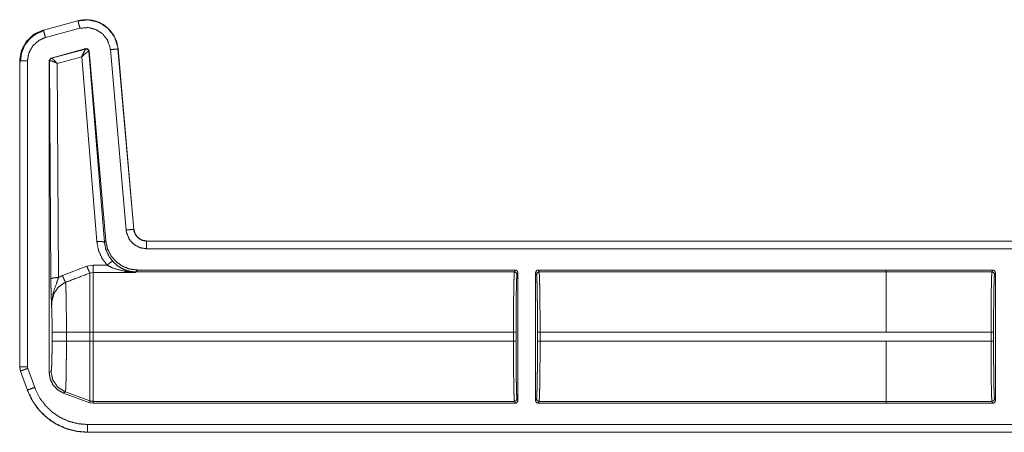
# Model space of a CAD drawing. Units: inches. Extents: x 30 to 102, y 47 to 189.
# Drawn here: x 79 to 83, y 85 to 87 of the extents above; entities that cross this region are included whole.
import ezdxf

# ---------------------------------------------------------------- set-up
doc = ezdxf.new("R2010")
doc.units = ezdxf.units.IN
doc.header["$MEASUREMENT"] = 0
doc.layers.add('1', color=7, linetype='Continuous')

msp = doc.modelspace()

# ---------------------------------------------------------------- linework, layer by layer
at = {"layer": '1', "color": 2, "linetype": 'Continuous', "lineweight": 18}
for p, q in [((78.9875, 86.56), (78.8526, 86.5239)), ((78.9876, 86.5597), (78.8526, 86.5235)), ((78.8604, 86.4946), (78.9953, 86.5307)), ((78.9876, 86.5597), (78.9875, 86.56)), ((78.8526, 86.5239), (78.8526, 86.5235)), ((78.8827, 86.4147), (79.0187, 86.4512)), ((78.8843, 86.4138), (79.0175, 86.4497)), ((79.0175, 86.4497), (79.0178, 86.4499)), ((79.0178, 86.4499), (79.0187, 86.4512)), ((79.1443, 86.4502), (79.1439, 86.4502)), ((79.2055, 85.7459), (79.1439, 86.4502)), ((79.2059, 85.746), (79.1443, 86.4502)), ((78.8753, 86.4051), (78.8827, 86.4147)), ((78.8827, 86.4147), (78.8839, 86.4138)), ((78.8839, 86.4138), (78.8843, 86.4138)), ((79.0025, 86.4198), (78.9066, 86.3939)), ((79.0611, 85.6982), (79.0025, 86.4198)), ((79.0304, 86.4411), (79.0299, 86.4412)), ((79.0313, 86.4424), (79.0304, 86.4411)), ((79.0304, 86.4411), (79.091, 85.6956)), ((79.0313, 86.4424), (79.0961, 85.7012)), ((79.114, 86.4476), (79.1756, 85.7433)), ((78.76, 86.4032), (78.76, 85.21)), ((78.7603, 86.4032), (78.76, 86.4032)), ((78.7603, 86.4032), (78.7603, 85.21)), ((78.7903, 85.21), (78.7903, 86.4032)), ((78.8753, 86.4051), (78.8753, 85.1867)), ((78.8765, 86.4041), (78.8753, 86.4051)), ((78.8771, 86.4044), (78.8765, 86.4041)), ((78.8817, 85.5529), (78.8765, 86.4041)), ((78.9066, 86.3939), (78.9117, 85.5581)), ((79.2055, 85.7459), (79.2059, 85.746)), ((79.091, 85.6956), (79.0961, 85.7012)), ((84.5516, 85.7004), (79.2557, 85.7004)), ((79.2557, 85.7004), (79.2557, 85.7)), ((84.4612, 85.7), (79.2557, 85.7)), ((79.2557, 85.67), (84.4364, 85.67)), ((79.0225, 85.6017), (79.0465, 85.6061)), ((79.0465, 85.6061), (79.101, 85.6061)), ((78.9271, 85.5654), (79.0225, 85.6017)), ((79.0465, 85.5776), (79.0345, 85.5753)), ((79.2128, 85.5776), (79.0465, 85.5776)), ((79.2139, 85.5798), (79.2128, 85.5776)), ((79.2206, 85.5871), (79.2139, 85.5798)), ((80.6923, 85.5798), (79.2139, 85.5798)), ((80.6959, 85.5871), (79.2206, 85.5871)), ((80.6959, 85.5871), (80.6923, 85.5798)), ((80.7023, 85.5699), (80.7059, 85.5771)), ((80.7059, 85.0771), (80.7059, 85.5771)), ((80.7749, 85.5771), (80.7749, 85.0771)), ((80.7749, 85.5771), (80.7786, 85.5699)), ((82.1447, 85.5871), (80.7849, 85.5871)), ((80.7886, 85.5798), (80.7849, 85.5871)), ((82.1447, 85.5798), (80.7886, 85.5798)), ((82.1447, 85.587), (82.1447, 85.5871)), ((82.5611, 85.587), (82.1447, 85.587)), ((82.1447, 85.5798), (82.1447, 85.587)), ((82.1447, 85.5798), (82.5574, 85.5798)), ((82.5611, 85.587), (82.5574, 85.5798)), ((82.5674, 85.5698), (82.5711, 85.577)), ((82.5711, 85.0772), (82.5711, 85.577)), ((78.8866, 85.3092), (78.8866, 85.345)), ((78.9425, 85.345), (79.0345, 85.345)), ((78.9425, 85.345), (78.9425, 85.3092)), ((79.0345, 85.3092), (79.0345, 85.345)), ((80.6885, 85.345), (79.0465, 85.345)), ((79.0465, 85.345), (79.0465, 85.3092)), ((80.6885, 85.345), (80.6885, 85.3092)), ((80.6985, 85.3092), (80.6985, 85.345)), ((80.7823, 85.345), (80.7823, 85.3092)), ((80.7924, 85.3092), (80.7924, 85.345)), ((82.1447, 85.345), (80.7924, 85.345)), ((82.5536, 85.3449), (82.1447, 85.3449)), ((82.5536, 85.3449), (82.5536, 85.3093)), ((82.5636, 85.3093), (82.5636, 85.3449)), ((78.9425, 85.3092), (79.0345, 85.3092)), ((80.6885, 85.3092), (79.0465, 85.3092)), ((82.1447, 85.3092), (80.7924, 85.3092)), ((82.1447, 85.3093), (82.1447, 85.3092)), ((82.1447, 85.3093), (82.5536, 85.3093)), ((78.76, 85.21), (78.763, 85.1929)), ((78.76, 85.21), (78.7603, 85.21)), ((78.7633, 85.1931), (78.763, 85.1929)), ((78.763, 85.1929), (78.79, 85.1184)), ((78.7633, 85.1931), (78.7903, 85.1186)), ((78.7915, 85.2033), (78.7903, 85.21)), ((78.8185, 85.1288), (78.7915, 85.2033)), ((78.8753, 85.1867), (78.8825, 85.1913)), ((78.79, 85.1184), (78.7903, 85.1186)), ((78.9384, 85.1115), (78.9312, 85.1069)), ((79.0345, 85.0692), (78.9312, 85.1069)), ((78.9384, 85.1115), (79.0345, 85.0765)), ((79.0345, 85.0692), (79.0345, 85.0765)), ((79.0465, 85.0671), (79.0345, 85.0692)), ((80.6923, 85.0744), (79.0465, 85.0744)), ((79.0465, 85.0744), (79.0465, 85.0671)), ((80.6959, 85.0671), (79.0465, 85.0671)), ((80.6923, 85.0744), (80.6959, 85.0671)), ((80.7059, 85.0771), (80.7023, 85.0844)), ((80.7786, 85.0844), (80.7749, 85.0771)), ((80.7849, 85.0671), (80.7886, 85.0744)), ((82.1447, 85.0671), (80.7849, 85.0671)), ((82.1447, 85.0744), (80.7886, 85.0744)), ((82.5574, 85.0745), (82.1447, 85.0745)), ((82.1447, 85.0672), (82.1447, 85.0745)), ((82.5611, 85.0672), (82.1447, 85.0672)), ((82.1447, 85.0671), (82.1447, 85.0672)), ((82.5574, 85.0745), (82.5611, 85.0672)), ((82.5711, 85.0772), (82.5674, 85.0845)), ((84.4364, 84.9842), (79.0248, 84.9842)), ((79.0248, 84.9542), (79.0248, 84.9539)), ((79.0248, 84.9542), (84.4612, 84.9542)), ((79.0248, 84.9539), (84.5516, 84.9539))]:
    msp.add_line(p, q, dxfattribs=at)
for points, knots in [([(79.1443, 86.4502), (79.1385, 86.4783), (79.1271, 86.5035), (79.111, 86.5248), (79.0915, 86.5417), (79.0682, 86.5546), (79.042, 86.5623), (79.0146, 86.5642), (78.9875, 86.56)], [0, 0, 0.131458, 0.258602, 0.381456, 0.500006, 0.622375, 0.747645, 0.874123, 1, 1]), ([(79.1439, 86.4502), (79.143, 86.4576), (79.1301, 86.4973), (79.1047, 86.5305), (79.0698, 86.5535), (79.0292, 86.5636), (78.9876, 86.5597)], [0, 0, 0.034529, 0.227455, 0.420282, 0.613285, 0.806702, 1, 1]), ([(78.9953, 86.5307), (78.9899, 86.551), (78.9876, 86.5597)], [0, 0, 0.701076, 1, 1]), ([(78.9953, 86.5307), (79.027, 86.5337), (79.0578, 86.526), (79.0843, 86.5086), (79.1035, 86.4834), (79.1134, 86.4533), (79.114, 86.4476)], [0, 0, 0.193334, 0.38665, 0.579607, 0.772375, 0.965413, 1, 1]), ([(78.8526, 86.5239), (78.8148, 86.5067), (78.7858, 86.4793), (78.7668, 86.4441), (78.76, 86.4032)], [0, 0, 0.254635, 0.499996, 0.745373, 1, 1]), ([(78.8526, 86.5235), (78.8189, 86.5089), (78.7877, 86.4811), (78.7674, 86.4445), (78.7606, 86.4108), (78.7603, 86.4032)], [0, 0, 0.226375, 0.483967, 0.741693, 0.953438, 1, 1]), ([(78.8549, 86.5221), (78.8248, 86.5095), (78.7991, 86.4896), (78.7793, 86.4637), (78.7669, 86.4335), (78.7628, 86.4011)], [0, 0, 0.199765, 0.39954, 0.599461, 0.799598, 1, 1]), ([(78.7903, 86.4032), (78.7957, 86.4345), (78.8111, 86.4623), (78.8348, 86.4834), (78.8604, 86.4946)], [0, 0, 0.257892, 0.515737, 0.773571, 1, 1]), ([(78.8604, 86.4946), (78.855, 86.5149), (78.8533, 86.5212), (78.8526, 86.5235)], [0, 0, 0.701082, 0.919069, 1, 1]), ([(79.0025, 86.4198), (79.0092, 86.4346), (79.0146, 86.4453), (79.0175, 86.4497)], [0, 0, 0.484845, 0.841902, 1, 1]), ([(79.0299, 86.4412), (79.0256, 86.4483), (79.0175, 86.4497)], [0, 0, 0.503482, 1, 1]), ([(79.0178, 86.4499), (79.0262, 86.4484), (79.0304, 86.4411)], [0, 0, 0.499865, 1, 1]), ([(79.0187, 86.4512), (79.027, 86.4497), (79.0313, 86.4424)], [0, 0, 0.49995, 1, 1]), ([(79.114, 86.4476), (79.135, 86.4494), (79.1439, 86.4502)], [0, 0, 0.700857, 1, 1]), ([(78.8765, 86.4041), (78.8786, 86.4102), (78.8839, 86.4138)], [0, 0, 0.499959, 1, 1]), ([(78.8843, 86.4138), (78.8792, 86.4103), (78.8771, 86.4044)], [0, 0, 0.496753, 1, 1]), ([(78.9066, 86.3939), (78.8966, 86.4042), (78.8886, 86.4113), (78.8843, 86.4138)], [0, 0, 0.47812, 0.83416, 1, 1]), ([(79.0025, 86.4198), (79.0148, 86.4307), (79.0246, 86.4384), (79.0299, 86.4412)], [0, 0, 0.472375, 0.828883, 1, 1]), ([(78.7903, 86.4032), (78.7693, 86.4032), (78.7603, 86.4032)], [0, 0, 0.700955, 1, 1]), ([(78.9066, 86.3939), (78.8933, 86.4), (78.8828, 86.4037), (78.8771, 86.4044)], [0, 0, 0.462461, 0.818116, 1, 1]), ([(79.1756, 85.7433), (79.1966, 85.7452), (79.2055, 85.746)], [0, 0, 0.700863, 1, 1]), ([(79.1756, 85.7433), (79.1773, 85.7327), (79.1875, 85.7078), (79.2054, 85.6876), (79.229, 85.6746), (79.2557, 85.67)], [0, 0, 0.090308, 0.317513, 0.544997, 0.772423, 1, 1]), ([(79.2557, 85.7), (79.239, 85.7029), (79.2242, 85.7111), (79.213, 85.7237), (79.2065, 85.7393), (79.2055, 85.746)], [0, 0, 0.227607, 0.455182, 0.682483, 0.909689, 1, 1]), ([(79.2557, 85.7004), (79.2375, 85.7038), (79.2219, 85.7135), (79.2108, 85.7282), (79.2059, 85.746)], [0, 0, 0.250094, 0.500015, 0.749973, 1, 1]), ([(79.0611, 85.6982), (79.0818, 85.6984), (79.091, 85.6956)], [0, 0, 0.68093, 1, 1]), ([(79.101, 85.6061), (79.0811, 85.6336), (79.0676, 85.6647), (79.0611, 85.6982)], [0, 0, 0.332696, 0.665992, 1, 1]), ([(79.091, 85.6956), (79.0961, 85.6686), (79.107, 85.6434), (79.1231, 85.6212)], [0, 0, 0.334155, 0.667423, 1, 1]), ([(79.0961, 85.7012), (79.1026, 85.671), (79.1162, 85.6434), (79.1362, 85.6199), (79.1613, 85.6021), (79.19, 85.5909), (79.2206, 85.5871)], [0, 0, 0.166707, 0.333356, 0.500013, 0.666644, 0.833315, 1, 1]), ([(79.2557, 85.67), (79.2557, 85.6814), (79.2557, 85.6976), (79.2557, 85.7)], [0, 0, 0.378554, 0.918819, 1, 1]), ([(79.101, 85.6061), (79.1155, 85.6176), (79.1231, 85.6212)], [0, 0, 0.68741, 1, 1]), ([(79.1708, 85.582), (79.1247, 85.5946), (79.101, 85.6061)], [0, 0, 0.644669, 1, 1]), ([(79.1231, 85.6212), (79.1421, 85.6039), (79.16, 85.5928), (79.1791, 85.5848)], [0, 0, 0.38112, 0.692882, 1, 1]), ([(78.9117, 85.5581), (78.9213, 85.5629), (78.9271, 85.5654)], [0, 0, 0.63091, 1, 1]), ([(78.9271, 85.5654), (78.9344, 85.5481), (78.9391, 85.5392)], [0, 0, 0.651959, 1, 1]), ([(79.0345, 85.5753), (78.9691, 85.5506), (78.9391, 85.5392)], [0, 0, 0.685388, 1, 1]), ([(79.0225, 85.6017), (79.03, 85.5839), (79.0345, 85.5753)], [0, 0, 0.666041, 1, 1]), ([(79.0345, 85.345), (79.0345, 85.392), (79.0345, 85.4783), (79.0345, 85.5429), (79.0345, 85.5753)], [0, 0, 0.203986, 0.578714, 0.859279, 1, 1]), ([(79.0465, 85.5776), (79.0465, 85.5659), (79.0465, 85.5161), (79.0465, 85.4382), (79.0465, 85.345)], [0, 0, 0.050024, 0.264395, 0.599362, 1, 1]), ([(79.1708, 85.582), (79.1751, 85.5845), (79.1791, 85.5848)], [0, 0, 0.554538, 1, 1]), ([(79.2128, 85.5776), (79.2124, 85.5776), (79.1708, 85.582)], [0, 0, 0.0111, 1, 1]), ([(79.1791, 85.5848), (79.2125, 85.5776), (79.2128, 85.5776)], [0, 0, 0.989909, 1, 1]), ([(79.2139, 85.5798), (79.1963, 85.5811), (79.1791, 85.5848)], [0, 0, 0.499911, 1, 1]), ([(80.6923, 85.5798), (80.6916, 85.574), (80.6908, 85.5597), (80.6902, 85.5375), (80.6896, 85.5082), (80.6891, 85.473), (80.6888, 85.433), (80.6886, 85.3898), (80.6885, 85.345)], [0, 0, 0.025225, 0.086126, 0.180605, 0.305133, 0.455199, 0.625294, 0.809129, 1, 1]), ([(80.7059, 85.5771), (80.703, 85.5842), (80.6959, 85.5871)], [0, 0, 0.500197, 1, 1]), ([(80.6985, 85.345), (80.6986, 85.3879), (80.6988, 85.4293), (80.6991, 85.4675), (80.6996, 85.5013), (80.7002, 85.5293), (80.7008, 85.5505), (80.7016, 85.5642), (80.7023, 85.5699)], [0, 0, 0.190868, 0.374706, 0.544772, 0.694848, 0.819379, 0.913831, 0.974778, 1, 1]), ([(80.7886, 85.5798), (80.7815, 85.5769), (80.7786, 85.5699)], [0, 0, 0.500197, 1, 1]), ([(80.7786, 85.5699), (80.7793, 85.5642), (80.78, 85.5505), (80.7807, 85.5293), (80.7813, 85.5013), (80.7817, 85.4675), (80.7821, 85.4293), (80.7823, 85.3879), (80.7824, 85.345)], [0, 0, 0.025226, 0.086171, 0.180623, 0.305154, 0.455229, 0.625295, 0.809132, 1, 1]), ([(80.7924, 85.345), (80.7923, 85.3898), (80.7921, 85.433), (80.7917, 85.473), (80.7913, 85.5082), (80.7907, 85.5375), (80.79, 85.5597), (80.7893, 85.574), (80.7886, 85.5798)], [0, 0, 0.190871, 0.374706, 0.544801, 0.694868, 0.819396, 0.913875, 0.974775, 1, 1]), ([(82.1447, 85.345), (82.1447, 85.433), (82.1447, 85.5082), (82.1447, 85.5374), (82.1447, 85.5739), (82.1447, 85.5798)], [0, 0, 0.374861, 0.695098, 0.819654, 0.974961, 1, 1]), ([(82.5574, 85.5798), (82.5567, 85.5739), (82.556, 85.5596), (82.5553, 85.5374), (82.5547, 85.5082), (82.5543, 85.4729), (82.5539, 85.433), (82.5537, 85.3898), (82.5536, 85.3449)], [0, 0, 0.025249, 0.08615, 0.180602, 0.305158, 0.455225, 0.62532, 0.809156, 1, 1]), ([(82.5711, 85.577), (82.5681, 85.5841), (82.5611, 85.587)], [0, 0, 0.500197, 1, 1]), ([(82.5636, 85.3449), (82.5637, 85.3879), (82.5639, 85.4292), (82.5643, 85.4675), (82.5647, 85.5012), (82.5653, 85.5292), (82.566, 85.5505), (82.5667, 85.5642), (82.5674, 85.5698)], [0, 0, 0.190844, 0.374687, 0.544758, 0.694837, 0.819372, 0.913855, 0.974773, 1, 1]), ([(78.9117, 85.5581), (78.8909, 85.5565), (78.8817, 85.5529)], [0, 0, 0.680294, 1, 1]), ([(78.8846, 85.4451), (78.8846, 85.4454), (78.8832, 85.4838), (78.8826, 85.5018), (78.8821, 85.5219), (78.8817, 85.5529)], [0, 0, 0.003322, 0.359402, 0.52609, 0.712489, 1, 1]), ([(78.9117, 85.5581), (78.9041, 85.5359), (78.8906, 85.4976), (78.8849, 85.4622), (78.8846, 85.451), (78.8846, 85.4466), (78.8846, 85.4456), (78.8846, 85.4451)], [0, 0, 0.200051, 0.547464, 0.853465, 0.94987, 0.98698, 0.995883, 1, 1]), ([(78.9391, 85.5392), (78.935, 85.5375), (78.9109, 85.5206), (78.8937, 85.4952), (78.8856, 85.4648), (78.8846, 85.4451)], [0, 0, 0.038517, 0.292935, 0.557665, 0.829315, 1, 1]), ([(78.9391, 85.5392), (78.9398, 85.5298), (78.9404, 85.5153), (78.941, 85.496), (78.9415, 85.4724), (78.9419, 85.4452), (78.9422, 85.4151), (78.9424, 85.3831), (78.9424, 85.345)], [0, 0, 0.048319, 0.12302, 0.222428, 0.344037, 0.484134, 0.638969, 0.803953, 1, 1]), ([(78.8866, 85.345), (78.8864, 85.3745), (78.8861, 85.4022), (78.8854, 85.4262), (78.8846, 85.4451)], [0, 0, 0.295204, 0.571641, 0.811653, 1, 1]), ([(78.8866, 85.345), (78.8943, 85.345), (78.9424, 85.345)], [0, 0, 0.137831, 1, 1]), ([(78.8825, 85.1913), (78.8836, 85.1959), (78.8846, 85.2079), (78.8854, 85.2267), (78.886, 85.251), (78.8864, 85.2791), (78.8866, 85.3092)], [0, 0, 0.039738, 0.142337, 0.301622, 0.50705, 0.745105, 1, 1]), ([(78.8866, 85.3092), (78.8943, 85.3092), (78.9424, 85.3092)], [0, 0, 0.137831, 1, 1]), ([(78.9424, 85.3092), (78.9424, 85.276), (78.9422, 85.2438), (78.9419, 85.2134), (78.9415, 85.1857), (78.9411, 85.1615), (78.9405, 85.1415), (78.9399, 85.1263), (78.9392, 85.1162), (78.9384, 85.1115)], [0, 0, 0.167802, 0.330835, 0.484466, 0.624418, 0.746584, 0.847713, 0.924654, 0.975588, 1, 1]), ([(79.0345, 85.0765), (79.0345, 85.0823), (79.0345, 85.1185), (79.0345, 85.1824), (79.0345, 85.2648), (79.0345, 85.3092)], [0, 0, 0.025035, 0.180336, 0.455021, 0.809063, 1, 1]), ([(79.0465, 85.3092), (79.0465, 85.2212), (79.0465, 85.146), (79.0465, 85.0946), (79.0465, 85.0744)], [0, 0, 0.374841, 0.695099, 0.914121, 1, 1]), ([(80.6885, 85.3092), (80.6886, 85.2644), (80.6888, 85.2212), (80.6891, 85.1813), (80.6896, 85.146), (80.6902, 85.1167), (80.6908, 85.0946), (80.6916, 85.0803), (80.6923, 85.0744)], [0, 0, 0.190871, 0.374706, 0.544773, 0.694867, 0.819395, 0.913874, 0.974775, 1, 1]), ([(80.7023, 85.0844), (80.7016, 85.09), (80.7008, 85.1037), (80.7002, 85.1249), (80.6996, 85.1529), (80.6991, 85.1867), (80.6988, 85.225), (80.6986, 85.2663), (80.6985, 85.3092)], [0, 0, 0.025251, 0.086169, 0.180621, 0.305152, 0.455228, 0.625294, 0.809132, 1, 1]), ([(80.7824, 85.3092), (80.7823, 85.2663), (80.7821, 85.225), (80.7817, 85.1867), (80.7813, 85.1529), (80.7807, 85.1249), (80.78, 85.1037), (80.7793, 85.09), (80.7786, 85.0844)], [0, 0, 0.190868, 0.374705, 0.544771, 0.694846, 0.819378, 0.913829, 0.974746, 1, 1]), ([(80.7886, 85.0744), (80.7893, 85.0803), (80.79, 85.0946), (80.7907, 85.1167), (80.7913, 85.146), (80.7917, 85.1813), (80.7921, 85.2212), (80.7923, 85.2644), (80.7924, 85.3092)], [0, 0, 0.025225, 0.086125, 0.180604, 0.305132, 0.455227, 0.625294, 0.809129, 1, 1]), ([(82.1447, 85.0745), (82.1447, 85.0803), (82.1447, 85.1168), (82.1447, 85.1813), (82.1447, 85.2644), (82.1447, 85.3092)], [0, 0, 0.025012, 0.180323, 0.455009, 0.809056, 1, 1]), ([(82.5536, 85.3093), (82.5537, 85.2645), (82.5539, 85.2213), (82.5543, 85.1813), (82.5547, 85.1461), (82.5553, 85.1168), (82.556, 85.0946), (82.5567, 85.0803), (82.5574, 85.0745)], [0, 0, 0.190872, 0.374707, 0.544803, 0.694869, 0.819425, 0.913877, 0.974779, 1, 1]), ([(82.5674, 85.0845), (82.5667, 85.0901), (82.566, 85.1038), (82.5653, 85.125), (82.5647, 85.153), (82.5643, 85.1868), (82.5639, 85.225), (82.5637, 85.2664), (82.5636, 85.3093)], [0, 0, 0.025226, 0.086142, 0.180623, 0.305154, 0.455229, 0.625295, 0.809132, 1, 1]), ([(78.7603, 85.21), (78.7627, 85.195), (78.7633, 85.1931)], [0, 0, 0.882079, 1, 1]), ([(78.7903, 85.21), (78.7755, 85.21), (78.7603, 85.21)], [0, 0, 0.495116, 1, 1]), ([(78.7915, 85.2033), (78.7808, 85.1995), (78.7656, 85.1939), (78.7633, 85.1931)], [0, 0, 0.378619, 0.918962, 1, 1]), ([(78.9312, 85.1069), (78.9085, 85.1193), (78.8907, 85.138), (78.8792, 85.1611), (78.8753, 85.1867)], [0, 0, 0.250009, 0.499988, 0.749958, 1, 1]), ([(78.8825, 85.1913), (78.8895, 85.1576), (78.9092, 85.1295), (78.9384, 85.1115)], [0, 0, 0.333339, 0.666666, 1, 1]), ([(78.79, 85.1184), (78.8059, 85.0833), (78.8268, 85.0513), (78.8523, 85.023), (78.8814, 84.9991), (78.9129, 84.9803), (78.9477, 84.9661), (78.9853, 84.957), (79.0249, 84.9539)], [0, 0, 0.126268, 0.251667, 0.376245, 0.499948, 0.619954, 0.743295, 0.869978, 1, 1]), ([(78.8185, 85.1288), (78.7988, 85.1216), (78.7926, 85.1194), (78.7903, 85.1186)], [0, 0, 0.701178, 0.91898, 1, 1]), ([(78.7903, 85.1186), (78.8132, 85.0716), (78.8384, 85.038), (78.8688, 85.009), (78.9038, 84.9856), (78.9423, 84.9683), (78.983, 84.9578), (79.0249, 84.9542)], [0, 0, 0.171362, 0.30935, 0.447323, 0.585651, 0.723981, 0.861999, 1, 1]), ([(79.0249, 84.9842), (78.988, 84.9874), (78.9522, 84.9966), (78.9184, 85.0118), (78.8876, 85.0324), (78.8608, 85.0579), (78.8386, 85.0875), (78.8185, 85.1288)], [0, 0, 0.138035, 0.2761, 0.414412, 0.552738, 0.69068, 0.828645, 1, 1]), ([(79.0345, 85.0765), (79.0404, 85.0749), (79.0465, 85.0744)], [0, 0, 0.500146, 1, 1]), ([(80.6959, 85.0671), (80.703, 85.07), (80.7059, 85.0771)], [0, 0, 0.499803, 1, 1]), ([(80.7886, 85.0744), (80.7815, 85.0773), (80.7786, 85.0844)], [0, 0, 0.500197, 1, 1]), ([(82.5574, 85.0745), (82.5645, 85.0774), (82.5674, 85.0845)], [0, 0, 0.500197, 1, 1]), ([(82.5611, 85.0672), (82.5681, 85.0701), (82.5711, 85.0772)], [0, 0, 0.499803, 1, 1]), ([(79.0249, 84.9842), (79.0249, 84.9584), (79.0249, 84.9542)], [0, 0, 0.860243, 1, 1])]:
    msp.add_open_spline(points, degree=1, knots=knots, dxfattribs=at)
for points in [[(79.0465, 85.6061), (79.0465, 85.5776)], [(80.7023, 85.5699), (80.6994, 85.5769), (80.6923, 85.5798)], [(80.7849, 85.5871), (80.7779, 85.5842), (80.7749, 85.5771)], [(82.5574, 85.5798), (82.5645, 85.5769), (82.5674, 85.5698)], [(79.0345, 85.345), (79.0465, 85.345)], [(80.6985, 85.345), (80.6885, 85.345)], [(80.7924, 85.345), (80.7824, 85.345)], [(82.1447, 85.3449), (82.1447, 85.345)], [(82.5536, 85.3449), (82.5636, 85.3449)], [(79.0345, 85.3092), (79.0465, 85.3092)], [(80.6985, 85.3092), (80.6885, 85.3092)], [(80.7924, 85.3092), (80.7824, 85.3092)], [(82.5536, 85.3093), (82.5636, 85.3093)], [(80.7023, 85.0844), (80.6994, 85.0773), (80.6923, 85.0744)], [(80.7749, 85.0771), (80.7779, 85.07), (80.7849, 85.0671)]]:
    msp.add_open_spline(points, degree=1, dxfattribs=at)

doc.saveas('drawing.dxf')
